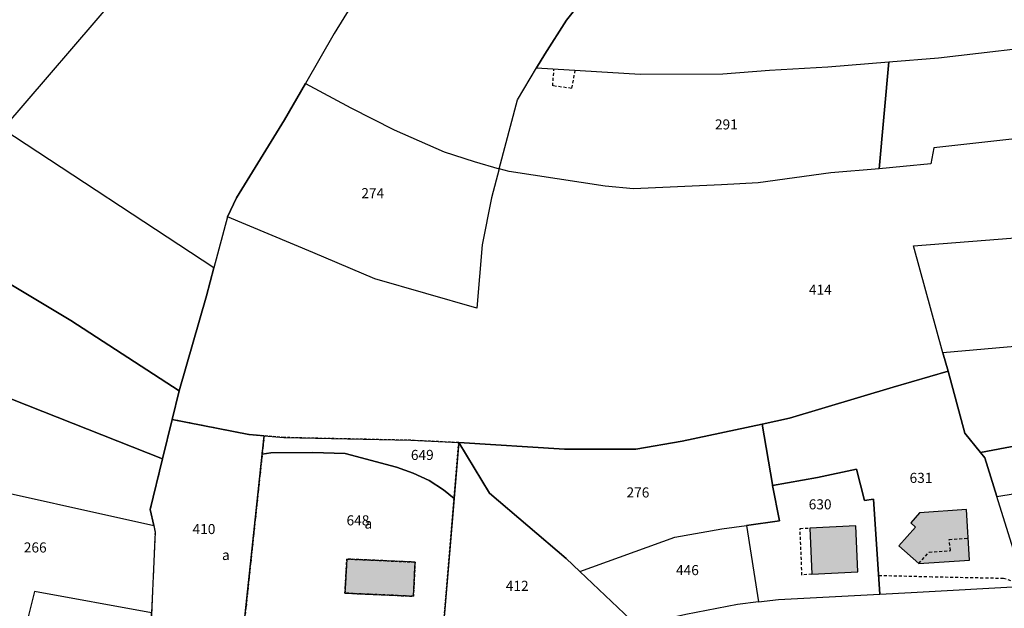
# Model space of a CAD drawing. Units: metres. Extents: x 1036957 to 1043873, y 6311138 to 6318447.
# Drawn here: x 1040486 to 1040681, y 6315216 to 6315333 of the extents above; entities that cross this region are included whole.
import ezdxf
from ezdxf.enums import TextEntityAlignment as Align

# ---------------------------------------------------------------- set-up
doc = ezdxf.new("R2010")
doc.units = ezdxf.units.M
doc.linetypes.add('TOPO1', pattern=[1, 0.6, -0.4])
doc.linetypes.add('TOPO4', pattern=[0.8, 0.5, -0.3])
for name, color, linetype in [('ig_cad_bati_dur', 152, 'CONTINUOUS'), ('ig_cad_bati_dur_hach', 24, 'CONTINUOUS'), ('ig_cad_detail_lineaire', 252, 'TOPO1'), ('ig_cad_parcel', 3, 'CONTINUOUS'), ('ig_cad_parcel_num', 3, 'CONTINUOUS'), ('ig_cad_sfisc', 2, 'TOPO4'), ('ig_cad_sfisc_texte', 2, 'CONTINUOUS')]:
    doc.layers.add(name, color=color, linetype=linetype)
doc.styles.add('Times New Roman', font='times.ttf')

msp = doc.modelspace()

# ---------------------------------------------------------------- hatches: boundary and pattern name
at = {"layer": 'ig_cad_bati_dur_hach'}
for points in [[(1040664.15, 6315225.08), (1040674.22, 6315225.75), (1040673.63, 6315235.8), (1040664.28, 6315235.19), (1040662.52, 6315233.19), (1040663.49, 6315232.33), (1040660.18, 6315228.58)], [(1040642.91, 6315222.97), (1040652.04, 6315223.42), (1040651.6, 6315232.56), (1040642.47, 6315232.12)], [(1040564.07, 6315225.37), (1040550.51, 6315225.99), (1040550.14, 6315219.21), (1040563.75, 6315218.59)]]:
    msp.add_hatch(color=256, dxfattribs=at).paths.add_polyline_path(points)

# ---------------------------------------------------------------- linework, layer by layer
at = {"layer": 'ig_cad_bati_dur'}
for points in [[(1040664.15, 6315225.08), (1040674.22, 6315225.75), (1040673.63, 6315235.8), (1040664.28, 6315235.19), (1040662.52, 6315233.19), (1040663.49, 6315232.33), (1040660.18, 6315228.58)], [(1040642.91, 6315222.97), (1040652.04, 6315223.42), (1040651.6, 6315232.56), (1040642.47, 6315232.12)], [(1040564.07, 6315225.37), (1040550.51, 6315225.99), (1040550.14, 6315219.21), (1040563.75, 6315218.59)]]:
    msp.add_lwpolyline(points, close=True, dxfattribs=at)
at = {"layer": 'ig_cad_detail_lineaire'}
for points in [[(1040595.83, 6315323.12), (1040595.12, 6315319.52), (1040591.4, 6315320.01), (1040591.65, 6315323.27)], [(1040642.91, 6315222.97), (1040640.93, 6315222.8), (1040640.54, 6315232.08), (1040642.47, 6315232.12)], [(1040664.15, 6315225.08), (1040666.2, 6315227.37), (1040670.44, 6315227.66), (1040670.18, 6315229.87), (1040673.96, 6315230.13)], [(1040685.17, 6315220.61), (1040684.36, 6315221.09), (1040680.95, 6315222.11), (1040666.76, 6315222.41), (1040656.13, 6315222.67)]]:
    msp.add_lwpolyline(points, dxfattribs=at)
at = {"layer": 'ig_cad_parcel'}
for points in [[(1040526.82, 6315293.97), (1040524.1, 6315283.83), (1040482.2, 6315311.4), (1040505.13, 6315338.25), (1040533.55, 6315371.88), (1040552.3, 6315393.72), (1040557.38, 6315389.91), (1040562.35, 6315384.66), (1040569.08, 6315376.7), (1040576.53, 6315368.01), (1040580.57, 6315362.29), (1040584, 6315359.36), (1040577.91, 6315360.41), (1040567.3, 6315361.84), (1040548.02, 6315330.41), (1040542.29, 6315320.49), (1040538.11, 6315313.26), (1040528.61, 6315297.75)], [(1040542.29, 6315320.49), (1040551.28, 6315315.64), (1040559.93, 6315311.25), (1040569.85, 6315306.92), (1040575.78, 6315305), (1040580.77, 6315303.56), (1040584.41, 6315317.25), (1040588.21, 6315323.6), (1040589.82, 6315326.3), (1040594.12, 6315333.05), (1040602.49, 6315343.61), (1040608.96, 6315348.39), (1040611.03, 6315349.99), (1040627.3, 6315362.58), (1040624.16, 6315367.27), (1040605.82, 6315362.82), (1040598.5, 6315360.29), (1040592.41, 6315358.9), (1040587.32, 6315358.8), (1040584, 6315359.36), (1040577.91, 6315360.41), (1040567.3, 6315361.84), (1040548.02, 6315330.41)], [(1040611.03, 6315349.99), (1040608.96, 6315348.39), (1040602.49, 6315343.61), (1040594.12, 6315333.05), (1040589.82, 6315326.3), (1040588.21, 6315323.6), (1040608.76, 6315322.35), (1040625.23, 6315322.39), (1040634.49, 6315323.15), (1040646.05, 6315323.83), (1040658.18, 6315324.81), (1040668.02, 6315325.6), (1040693, 6315328.51), (1040721.37, 6315332.12), (1040739.76, 6315336.55), (1040738.33, 6315340.68), (1040733.45, 6315355.89), (1040705.78, 6315351.71), (1040697.48, 6315350.56), (1040688.17, 6315349.3), (1040675.51, 6315347.41), (1040647.21, 6315348.66), (1040629.84, 6315348.9)], [(1040515.8, 6315253.71), (1040517.19, 6315259.41), (1040495.68, 6315273.41), (1040471.61, 6315287.83), (1040449.67, 6315319.57), (1040433.43, 6315343.02), (1040425.17, 6315353.76), (1040427.86, 6315340.98), (1040430.49, 6315327.61), (1040432.11, 6315314.49), (1040432.8, 6315306.93), (1040443.29, 6315293.73), (1040464.91, 6315264.42), (1040484.09, 6315257.67), (1040513.89, 6315245.91)], [(1040746.26, 6315317.7), (1040716.81, 6315313.87), (1040687.95, 6315310.04), (1040667.1, 6315307.72), (1040666.55, 6315304.55), (1040661.05, 6315303.97), (1040656.27, 6315303.55), (1040658.18, 6315324.81), (1040668.02, 6315325.6), (1040693, 6315328.51), (1040721.37, 6315332.12), (1040739.76, 6315336.55)], [(1040656.27, 6315303.55), (1040646.63, 6315302.7), (1040632.25, 6315300.74), (1040624.97, 6315300.38), (1040607.49, 6315299.54), (1040601.86, 6315300.11), (1040582.74, 6315303), (1040580.77, 6315303.56), (1040584.41, 6315317.25), (1040588.21, 6315323.6), (1040608.76, 6315322.35), (1040625.23, 6315322.39), (1040634.49, 6315323.15), (1040646.05, 6315323.83), (1040658.18, 6315324.81)], [(1040580.77, 6315303.56), (1040579.23, 6315297.79), (1040577.42, 6315288.4), (1040576.33, 6315275.81), (1040556.06, 6315281.67), (1040543.78, 6315286.9), (1040526.82, 6315293.97), (1040528.61, 6315297.75), (1040538.11, 6315313.26), (1040542.29, 6315320.49), (1040551.28, 6315315.64), (1040559.93, 6315311.25), (1040569.85, 6315306.92), (1040575.78, 6315305)], [(1040471.87, 6315241.8), (1040472.81, 6315241.38), (1040512.14, 6315232.64), (1040511.43, 6315235.82), (1040513.89, 6315245.91), (1040484.09, 6315257.67), (1040464.91, 6315264.42), (1040443.29, 6315293.73), (1040432.8, 6315306.93), (1040433.76, 6315296.34), (1040434.14, 6315292.29), (1040444.41, 6315266.83), (1040448.89, 6315258.69), (1040444.27, 6315254.13)], [(1040668.93, 6315266.98), (1040663.1, 6315288.2), (1040685.78, 6315290.03), (1040733.25, 6315294.7), (1040756.99, 6315296.65), (1040758.49, 6315293.94), (1040765.23, 6315285.55), (1040766.23, 6315282.99), (1040767.08, 6315276.53), (1040739.42, 6315273.6), (1040716.35, 6315271.16)], [(1040668.93, 6315266.98), (1040669.94, 6315263.29), (1040673.31, 6315251.03), (1040676.41, 6315247.15), (1040708.99, 6315253.34), (1040771.8, 6315264.57), (1040770.86, 6315267.14), (1040767.52, 6315273.24), (1040767.08, 6315276.53), (1040739.42, 6315273.6), (1040716.35, 6315271.16)], [(1040771.8, 6315264.57), (1040708.99, 6315253.34), (1040676.41, 6315247.15), (1040677.27, 6315246.07), (1040679.66, 6315238.38), (1040732.58, 6315247.1), (1040736.84, 6315247.8), (1040742.91, 6315248.8), (1040775.58, 6315254.17)], [(1040669.94, 6315263.29), (1040659.04, 6315260.13), (1040638.42, 6315253.95), (1040633.01, 6315252.79), (1040635.04, 6315240.81), (1040635.08, 6315240.61), (1040644, 6315242.17), (1040651.78, 6315243.84), (1040653.37, 6315237.64), (1040655.15, 6315237.87), (1040656.4, 6315219.01), (1040662.64, 6315219.35), (1040685.17, 6315220.61), (1040679.66, 6315238.38), (1040677.27, 6315246.07), (1040676.41, 6315247.15), (1040673.31, 6315251.03)], [(1040679.66, 6315238.38), (1040732.58, 6315247.1), (1040736.84, 6315247.8), (1040742.91, 6315248.8), (1040775.58, 6315254.17), (1040776.06, 6315252.86), (1040778.75, 6315250.35), (1040779.92, 6315240.78), (1040778.07, 6315238.95), (1040773.25, 6315234.6), (1040740.15, 6315229.3), (1040714.22, 6315224.39), (1040690.05, 6315220.88), (1040685.17, 6315220.61)], [(1040534.09, 6315250.46), (1040531.07, 6315250.71), (1040515.8, 6315253.71), (1040513.89, 6315245.91), (1040511.43, 6315235.82), (1040512.14, 6315232.64), (1040512.41, 6315231.34), (1040511.73, 6315215.31), (1040511.63, 6315212.87), (1040511.37, 6315198.09), (1040512.45, 6315198.22), (1040515.57, 6315198.61), (1040521.79, 6315199.39), (1040528.78, 6315200.2), (1040530.01, 6315211.99), (1040533.71, 6315246.82)], [(1040633.01, 6315252.79), (1040617.14, 6315249.41), (1040607.91, 6315247.83), (1040593.73, 6315247.84), (1040572.73, 6315249.12), (1040578.83, 6315239.07), (1040594.05, 6315226.12), (1040596.81, 6315223.5), (1040615.67, 6315230.35), (1040625.01, 6315231.99), (1040629.92, 6315232.65), (1040636.48, 6315233.55), (1040635.08, 6315240.61), (1040635.04, 6315240.81)], [(1040534.09, 6315250.46), (1040537.99, 6315250.13), (1040563.21, 6315249.58), (1040572.73, 6315249.12), (1040571.81, 6315238.01), (1040569.73, 6315239.73), (1040566.84, 6315241.57), (1040563.69, 6315243.08), (1040560.37, 6315244.21), (1040550.19, 6315246.98), (1040543.66, 6315247.15), (1040535.44, 6315247.11), (1040533.71, 6315246.82)], [(1040572.73, 6315249.12), (1040571.81, 6315238.01), (1040569.45, 6315209.73), (1040530.01, 6315211.99), (1040528.78, 6315200.2), (1040544.74, 6315202.02), (1040553.25, 6315203.73), (1040569.04, 6315205.41), (1040576.12, 6315206.18), (1040591.79, 6315209.07), (1040608.14, 6315212.75), (1040596.81, 6315223.5), (1040594.05, 6315226.12), (1040578.83, 6315239.07)], [(1040571.81, 6315238.01), (1040569.45, 6315209.73), (1040530.01, 6315211.99), (1040533.71, 6315246.82), (1040535.44, 6315247.11), (1040543.66, 6315247.15), (1040550.19, 6315246.98), (1040560.37, 6315244.21), (1040563.69, 6315243.08), (1040566.84, 6315241.57), (1040569.73, 6315239.73)], [(1040635.08, 6315240.61), (1040636.48, 6315233.55), (1040629.92, 6315232.65), (1040632.31, 6315217.47), (1040636.26, 6315217.95), (1040656.4, 6315219.01), (1040655.15, 6315237.87), (1040653.37, 6315237.64), (1040651.78, 6315243.84), (1040644, 6315242.17)], [(1040512.14, 6315232.64), (1040512.41, 6315231.34), (1040511.73, 6315215.31), (1040488.45, 6315219.52), (1040486.93, 6315213.45), (1040470.16, 6315216.38), (1040471.2, 6315221.26), (1040466.12, 6315222.51), (1040466, 6315223.37), (1040464.71, 6315232.16), (1040471.87, 6315241.8), (1040472.81, 6315241.38)], [(1040608.14, 6315212.75), (1040596.81, 6315223.5), (1040615.67, 6315230.35), (1040625.01, 6315231.99), (1040629.92, 6315232.65), (1040632.31, 6315217.47), (1040628.12, 6315216.98), (1040617.86, 6315214.93)], [(1040511.73, 6315215.31), (1040488.45, 6315219.52), (1040486.93, 6315213.45), (1040470.16, 6315216.38), (1040468.48, 6315210.35), (1040468.36, 6315209.89), (1040466.94, 6315205.24), (1040466.83, 6315204.82), (1040466.26, 6315203), (1040464.55, 6315197.39), (1040472.85, 6315195.69), (1040482.53, 6315194.88), (1040502.29, 6315196.93), (1040511.37, 6315198.09), (1040511.63, 6315212.87)]]:
    msp.add_lwpolyline(points, close=True, dxfattribs=at)
for points in [[(1040433.43, 6315343.02), (1040449.67, 6315319.57), (1040471.61, 6315287.83), (1040495.68, 6315273.41), (1040517.19, 6315259.41), (1040522.6, 6315278.29), (1040524.1, 6315283.83), (1040482.2, 6315311.4), (1040505.13, 6315338.25)], [(1040687.95, 6315310.04), (1040667.1, 6315307.72), (1040666.55, 6315304.55), (1040661.05, 6315303.97), (1040656.27, 6315303.55), (1040646.63, 6315302.7), (1040632.25, 6315300.74), (1040624.97, 6315300.38), (1040607.49, 6315299.54), (1040601.86, 6315300.11), (1040582.74, 6315303), (1040580.77, 6315303.56), (1040579.23, 6315297.79), (1040577.42, 6315288.4), (1040576.33, 6315275.81), (1040556.06, 6315281.67), (1040543.78, 6315286.9), (1040526.82, 6315293.97), (1040524.1, 6315283.83), (1040522.6, 6315278.29), (1040517.19, 6315259.41), (1040515.8, 6315253.71), (1040531.07, 6315250.71), (1040534.09, 6315250.46), (1040537.99, 6315250.13), (1040563.21, 6315249.58), (1040572.73, 6315249.12), (1040593.73, 6315247.84), (1040607.91, 6315247.83), (1040617.14, 6315249.41), (1040633.01, 6315252.79), (1040638.42, 6315253.95), (1040659.04, 6315260.13), (1040669.94, 6315263.29), (1040668.93, 6315266.98), (1040663.1, 6315288.2), (1040685.78, 6315290.03)]]:
    msp.add_lwpolyline(points, dxfattribs=at)
at = {"layer": 'ig_cad_sfisc'}
for points in [[(1040515.57, 6315198.61), (1040521.79, 6315199.39), (1040528.78, 6315200.2), (1040530.01, 6315211.99), (1040534.09, 6315250.46), (1040531.07, 6315250.71), (1040515.8, 6315253.71), (1040513.89, 6315245.91), (1040511.43, 6315235.82), (1040512.14, 6315232.64), (1040512.41, 6315231.34), (1040511.73, 6315215.31), (1040511.63, 6315212.87), (1040511.37, 6315198.09), (1040512.45, 6315198.22)], [(1040530.01, 6315211.99), (1040569.45, 6315209.73), (1040572.73, 6315249.12), (1040563.21, 6315249.58), (1040537.99, 6315250.13), (1040534.09, 6315250.46)], [(1040564.07, 6315225.37), (1040563.75, 6315218.59), (1040550.14, 6315219.21), (1040550.51, 6315225.99)], [(1040564.07, 6315225.37), (1040550.51, 6315225.99), (1040550.14, 6315219.21), (1040563.75, 6315218.59)]]:
    msp.add_lwpolyline(points, close=True, dxfattribs=at)

# ---------------------------------------------------------------- texts
at = {"layer": 'ig_cad_parcel_num', "style": 'Times New Roman'}
for s, p in [('291', (1040623.63, 6315310.73)), ('274', (1040553.39, 6315297.06)), ('414', (1040642.3, 6315277.88)), ('649', (1040563.23, 6315245.05)), ('631', (1040662.3, 6315240.49)), ('276', (1040606.07, 6315237.59)), ('630', (1040642.26, 6315235.23)), ('648', (1040550.45, 6315232.05)), ('410', (1040519.86, 6315230.32)), ('266', (1040486.34, 6315226.66)), ('446', (1040615.9, 6315222.16)), ('412', (1040582.09, 6315219.03))]:
    msp.add_text(s, height=2, dxfattribs=at).set_placement(p, align=Align.BOTTOM_LEFT)
at = {"layer": 'ig_cad_sfisc_texte', "style": 'Times New Roman'}
for p in [(1040554.02, 6315231.4), (1040525.71, 6315225.16)]:
    msp.add_text('a', height=2, dxfattribs=at).set_placement(p, align=Align.BOTTOM_LEFT)

doc.saveas('drawing.dxf')
